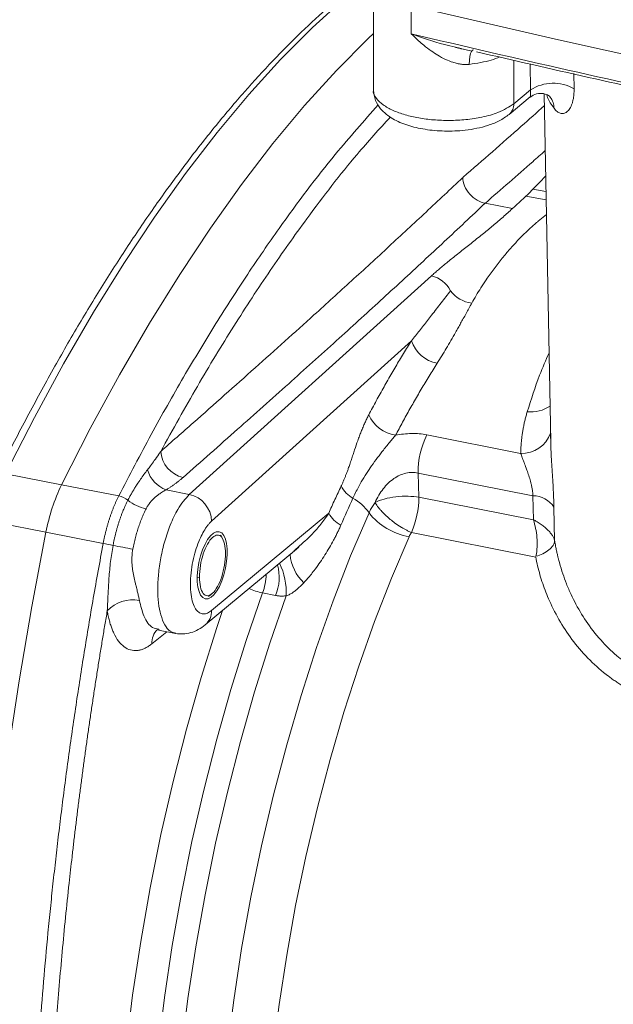
# Model space of a CAD drawing. Units: millimetres. Extents: x 0 to 420, y 0 to 297.
# Drawn here: x 303 to 321, y 98 to 127 of the extents above; entities that cross this region are included whole.
import ezdxf

# ---------------------------------------------------------------- set-up
doc = ezdxf.new("R2010")
doc.units = ezdxf.units.MM
doc.linetypes.add('SLD-Durchgehend', pattern=[0])

msp = doc.modelspace()

# ---------------------------------------------------------------- linework, layer by layer
at = {"color": 7, "linetype": 'SLD-Durchgehend', "lineweight": 15}
for p, q in [((313.33947, 128.46316), (313.33947, 125.11466)), ((315.80244, 126.39532), (316.30766, 126.27823)), ((315.80453, 126.40487), (315.98387, 126.36437)), ((316.04852, 126.33829), (315.96079, 126.35213)), ((317.4146, 124.37901), (318.04782, 124.90484)), ((318.46461, 124.99923), (318.66597, 114.54422)), ((317.51504, 121.55532), (316.69969, 121.716)), ((318.66695, 114.5039), (318.65433, 114.77808)), ((308.28965, 109.04791), (311.03027, 111.32377)), ((311.09832, 111.38203), (310.83836, 111.16185)), ((311.02021, 111.33372), (311.06627, 111.3758)), ((310.83848, 111.16217), (310.82962, 111.15707)), ((306.8898, 108.88996), (307.3983, 108.78975)), ((306.89097, 108.91954), (306.90503, 108.88724))]:
    msp.add_line(p, q, dxfattribs=at)
at = {"color": 8, "linetype": 'SLD-Durchgehend', "lineweight": 0}
for p, q in [((314.47613, 126.80161), (314.47613, 127.64369)), ((317.55901, 124.70349), (317.55901, 126.01003)), ((318.05966, 125.11923), (318.05165, 125.89939)), ((319.36196, 125.6051), (319.36692, 125.15016)), ((318.05966, 125.11923), (317.55901, 124.70349)), ((317.91402, 121.92673), (318.52591, 121.81617)), ((318.52115, 122.06349), (318.12722, 122.13466)), ((315.08229, 119.53196), (307.81096, 112.96902)), ((314.48595, 117.58436), (308.48219, 112.1655)), ((317.76249, 114.20021), (314.94485, 114.75548)), ((303.97497, 113.25872), (302.29676, 113.58945)), ((318.13102, 112.92859), (314.67976, 113.60873)), ((314.67976, 113.60873), (314.7067, 112.88289)), ((305.69281, 112.92027), (303.97501, 113.2588)), ((307.81096, 112.96902), (307.11629, 113.10591)), ((314.7067, 112.88289), (318.14602, 112.2051)), ((318.14602, 112.2051), (318.13102, 112.92859)), ((311.99689, 112.39921), (308.48219, 109.48055)), ((318.76158, 112.58591), (318.78231, 111.5749)), ((301.82841, 112.16061), (303.50665, 111.82988)), ((305.22447, 111.49145), (303.50667, 111.82998)), ((318.21451, 111.08708), (314.4831, 111.82243)), ((310.94566, 111.26563), (311.02021, 111.33372)), ((308.11608, 110.48149), (308.04801, 110.47102)), ((310.40232, 109.93214), (310.01243, 110.00898)), ((307.13847, 108.84095), (306.68533, 108.47845))]:
    msp.add_line(p, q, dxfattribs=at)
at = {"color": 7, "linetype": 'SLD-Durchgehend', "lineweight": 0}
msp.add_line((318.53433, 121.37904), (318.28823, 121.17093), dxfattribs=at)
at = {"color": 8, "linetype": 'SLD-Durchgehend', "lineweight": 0, "flags": 128}
for points in [[(302.29676, 113.58945), (303.15795, 115.27479), (304.03747, 116.89169), (304.93348, 118.43679), (305.84413, 119.9069), (306.76753, 121.29895), (307.70176, 122.61006), (308.64488, 123.83751), (309.59493, 124.97875), (310.54996, 126.03142), (311.50796, 126.99333), (312.46696, 127.86247), (313.35873, 128.58653)], [(316.2158, 125.88449), (316.22164, 126.00901), (316.23552, 126.1175), (316.2569, 126.20586), (316.28497, 126.27073), (316.31868, 126.30967), (316.34837, 126.32108)], [(310.43419, 79.91325), (310.06605, 80.76806), (309.73642, 81.7087), (309.44683, 82.7308), (309.19864, 83.82965), (308.99297, 85.00017), (308.83078, 86.23694), (308.71283, 87.53423), (308.63966, 88.88606), (308.6116, 90.28616), (308.6288, 91.72806), (308.69116, 93.20509), (308.79839, 94.71042), (308.95002, 96.23709), (309.14532, 97.77803), (309.3834, 99.32612), (309.66316, 100.8742), (309.9833, 102.41511), (310.34235, 103.94172), (310.73863, 105.44697), (311.17033, 106.92389), (311.63543, 108.36566), (312.1318, 109.76561), (312.65714, 111.11726), (313.20901, 112.41436)], [(314.40933, 111.69505), (313.87954, 110.44983), (313.37522, 109.15225), (312.89871, 107.8083), (312.4522, 106.4242), (312.03777, 105.00635), (311.65734, 103.56131), (311.31266, 102.09577), (311.00532, 100.6165), (310.73675, 99.13034), (310.50819, 97.64418), (310.3207, 96.16487), (310.17515, 94.69927), (310.0722, 93.25415), (310.01233, 91.8362), (309.99583, 90.45197), (310.02276, 89.10788), (310.09301, 87.81013), (310.20624, 86.56472), (310.36194, 85.37743), (310.55938, 84.25373), (310.79765, 83.19883), (311.07565, 82.21761), (311.39209, 81.3146), (311.74551, 80.49399)], [(310.01243, 110.00898), (309.5214, 108.57981), (309.06174, 107.11169), (308.63546, 105.61103), (308.24442, 104.08438), (307.89031, 102.53841), (307.5747, 100.97985), (307.29895, 99.41552), (307.06427, 97.85223), (306.87168, 96.29681), (306.72203, 94.75605), (306.61596, 93.23666), (306.55395, 91.74529), (306.53625, 90.28843), (306.56295, 88.87245), (306.63393, 87.50353), (306.74888, 86.18763), (306.9073, 84.9305), (307.1085, 83.73763)], [(310.72076, 109.92087), (310.23083, 108.49964), (309.77192, 107.03957), (309.346, 105.54698), (308.95492, 104.02832), (308.60037, 102.49016), (308.28387, 100.93915), (308.00681, 99.38201), (307.77038, 97.82545), (307.57559, 96.27622), (307.4233, 94.74101), (307.31416, 93.22647), (307.24865, 91.73914), (307.22704, 90.28546), (307.24943, 88.87171), (307.31573, 87.50401), (307.42564, 86.18827), (307.5787, 84.93019), (307.77423, 83.73519), (308.0114, 82.60846), (308.28918, 81.55487)], [(306.15525, 83.4014), (305.94813, 84.62937), (305.78505, 85.92349), (305.66672, 87.27811), (305.59365, 88.68732), (305.56616, 90.14497), (305.58438, 91.64469), (305.64822, 93.17995), (305.75741, 94.74405), (305.91147, 96.33015), (306.10972, 97.93135), (306.35131, 99.54064), (306.63517, 101.15101), (306.96007, 102.75543), (307.32459, 104.34689), (307.72715, 105.91846), (308.16597, 107.46328), (308.63916, 108.9746), (308.80671, 109.47729)]]:
    msp.add_lwpolyline(points, dxfattribs=at)
at = {"color": 7, "linetype": 'SLD-Durchgehend', "lineweight": 15, "flags": 128}
for points in [[(314.47613, 127.64369), (318.9014, 126.61928), (323.37077, 125.62966), (327.88272, 124.67518), (332.4357, 123.75614), (337.02815, 122.87288), (341.6585, 122.0257), (346.32516, 121.21488), (351.02653, 120.4407)], [(314.47618, 127.64368), (318.90144, 126.61928), (323.3708, 125.62966), (327.88274, 124.67518), (332.43571, 123.75616), (337.02815, 122.8729), (341.65848, 122.02572), (346.32513, 121.21491), (351.02649, 120.44074)], [(303.97501, 113.2588), (304.83621, 114.94416), (305.71573, 116.56109), (306.61175, 118.10621), (307.52241, 119.57634), (308.44582, 120.96841), (309.38006, 122.27954), (310.32319, 123.50701), (311.27326, 124.64826), (312.22829, 125.70094), (313.1863, 126.66286), (313.33947, 126.80796)], [(303.9751, 113.2587), (304.8363, 114.94404), (305.71581, 116.56094), (306.61183, 118.10604), (307.52247, 119.57615), (308.44587, 120.9682), (309.3801, 122.27931), (310.32322, 123.50676), (311.27328, 124.648), (312.2283, 125.70067), (313.18631, 126.66257), (313.33947, 126.80767)], [(303.50667, 111.82998), (303.08473, 109.60072), (302.70245, 107.36811), (302.36062, 105.13678), (302.05995, 102.91137), (301.80106, 100.69649), (301.5845, 98.49674), (301.41071, 96.31667), (301.28005, 94.16083), (301.19279, 92.03367), (301.14911, 89.93962), (301.14911, 87.88302), (301.19279, 85.86813), (301.28005, 83.89914), (301.41071, 81.98013), (301.5845, 80.11509), (301.80106, 78.30788), (302.05995, 76.56226), (302.36062, 74.88184), (302.70245, 73.27012), (303.08473, 71.73044), (303.50667, 70.266)], [(303.50675, 70.26628), (303.08482, 71.73071), (302.70255, 73.27039), (302.36073, 74.88209), (302.06006, 76.5625), (301.80118, 78.3081), (301.58462, 80.11529), (301.41084, 81.98032), (301.28018, 83.89931), (301.19292, 85.86828), (301.14925, 87.88315), (301.14925, 89.93973), (301.19292, 92.03376), (301.28018, 94.16089), (301.41084, 96.31672), (301.58462, 98.49676), (301.80118, 100.69648), (302.06006, 102.91134), (302.36073, 105.13673), (302.70255, 107.36803), (303.08482, 109.60062), (303.50675, 111.82985)], [(308.81304, 111.63615), (308.76378, 111.72527), (308.75256, 111.74557)], [(308.39297, 109.90405), (308.39926, 109.9091), (308.48943, 109.9816)]]:
    msp.add_lwpolyline(points, dxfattribs=at)
at = {"color": 8, "linetype": 'SLD-Durchgehend', "lineweight": 0}
for centre, radius, start, end in [((318.73895, 124.04986), 1.26689, 60.285625, 122.424706), ((318.17967, 124.55554), 0.58594, 0.819884, 36.166683), ((317.14034, 124.69545), 0.41875, 310.904769, 1.100047), ((315.43867, 117.88768), 0.99984, 197.660054, 259.347375), ((314.19234, 115.82553), 1.09998, 205.362679, 260.105509), ((318.06086, 116.5016), 1.05735, 264.525089, 303.551885), ((317.33506, 113.59895), 2.65531, 154.179356, 179.788915), ((317.80323, 115.10751), 0.90821, 267.429088, 340.791371), ((307.82246, 114.32228), 0.86978, 184.114242, 256.694577), ((307.43846, 113.97013), 0.92231, 196.698246, 249.555134), ((313.14974, 113.61168), 0.86987, 206.75532, 240.869732), ((305.54904, 112.26474), 0.67111, 51.618294, 77.629945), ((306.79709, 113.84962), 1.34619, 231.861475, 257.796492), ((307.61944, 112.12691), 0.86361, 2.560966, 77.187797), ((311.9999, 111.56525), 1.47747, 35.078845, 60.551406), ((311.99354, 112.90118), 2.71322, 336.572411, 359.613805), ((318.10891, 112.13642), 0.79248, 34.555001, 88.401273), ((312.77787, 112.84552), 0.89951, 209.747169, 242.685604), ((314.74466, 113.61577), 1.94978, 218.03778, 260.096928), ((296.92589, 66.22417), 46.02166, 79.2353, 79.611657), ((319.44834, 182.70311), 72.61515, 258.9428591, 259.4198873), ((312.12936, 111.27024), 1.29512, 184.760133, 227.45824), ((309.1014, 110.47536), 1.40978, 337.336551, 15.432295), ((308.71768, 110.02706), 2.00589, 356.965413, 25.866811), ((308.26165, 110.63165), 1.85822, 340.422073, 358.000453), ((310.43017, 112.06511), 2.09813, 246.742863, 258.515762), ((306.11591, 108.74537), 1.05624, 79.285058, 136.644591), ((307.92398, 109.46983), 0.55831, 310.870841, 1.100599), ((307.24935, 108.50601), 0.56469, 134.081122, 182.797373)]:
    msp.add_arc(centre, radius, start, end, dxfattribs=at)
at = {"color": 7, "linetype": 'SLD-Durchgehend', "lineweight": 0}
for centre, radius, start, end in [((325.6084, 113.07934), 10.91141, 132.13453, 132.237992), ((314.88478, 118.68184), 0.87276, 27.61099, 76.920202), ((316.425, 119.65741), 0.95613, 216.674818, 262.143972)]:
    msp.add_arc(centre, radius, start, end, dxfattribs=at)
at = {"color": 7, "linetype": 'SLD-Durchgehend', "lineweight": 15}
for centre, radius, start, end in [((309.23902, 110.74219), 5.83465, 154.448531, 169.255117), ((309.239, 110.74211), 5.83454, 154.448275, 169.255373)]:
    msp.add_arc(centre, radius, start, end, dxfattribs=at)
msp.add_ellipse((308.49913, 110.8377), major_axis=(0.20785, 1.00808), ratio=0.39733403, dxfattribs=at)
at = {"color": 8, "linetype": 'SLD-Durchgehend', "lineweight": 0}
for points, knots in [([(347.55389, 125.63778), (347.27393, 125.69691), (346.71406, 125.81515), (345.87561, 125.99137), (345.03823, 126.16674), (344.20202, 126.34117), (343.36696, 126.51469), (342.53308, 126.68729), (341.70037, 126.85896), (340.86884, 127.02972), (340.03851, 127.19954), (339.20938, 127.36845), (338.38146, 127.53642), (337.55475, 127.70347), (336.72926, 127.86959), (335.90501, 128.03478), (335.082, 128.19903), (334.26023, 128.36235), (333.43972, 128.52474), (332.62047, 128.68619), (331.8025, 128.8467), (330.9858, 129.00627), (330.17039, 129.16489), (329.35627, 129.32258), (328.54346, 129.47932), (327.73196, 129.63511), (326.92178, 129.78996), (326.11293, 129.94385), (325.30541, 130.09679), (324.49923, 130.24878), (323.69441, 130.39981), (322.89094, 130.54988), (322.08885, 130.699), (321.28812, 130.84715), (320.4888, 130.99433), (319.69077, 131.14061), (319.15998, 131.2373), (318.89457, 131.28565)], [0, 0, 0, 0, 0.02859225, 0.05718081, 0.08576591, 0.11434777, 0.14292661, 0.17150267, 0.20007616, 0.22864731, 0.25721634, 0.28578348, 0.31434896, 0.34291299, 0.3714758, 0.40003761, 0.42859865, 0.45715914, 0.48571931, 0.51427937, 0.54283955, 0.57140008, 0.59996117, 0.62852305, 0.65708594, 0.68565006, 0.71421563, 0.74278289, 0.77135203, 0.7999233, 0.82849691, 0.85707307, 0.88565202, 0.91423396, 0.94281913, 0.97140774, 1, 1, 1, 1]), ([(346.97397, 123.75692), (346.6856, 123.81775), (346.10888, 123.93941), (345.24521, 124.12072), (344.38264, 124.30113), (343.52126, 124.48058), (342.66108, 124.65907), (341.8021, 124.83661), (340.94432, 125.01319), (340.08777, 125.18881), (339.23246, 125.36347), (338.37838, 125.53716), (337.52556, 125.70989), (336.674, 125.88165), (335.82371, 126.05245), (334.9747, 126.22227), (334.12699, 126.39112), (333.28058, 126.559), (332.71704, 126.6703), (331.90378, 126.83057), (330.84194, 127.03897), (329.25432, 127.348), (327.67172, 127.65348), (326.09419, 127.9554), (324.52183, 128.25374), (322.95464, 128.54851), (321.39284, 128.83959), (319.83597, 129.12732), (318.80276, 129.31604), (318.28612, 129.41041)], [0, 0, 0, 0, 0.02942283, 0.05884327, 0.08826154, 0.11767783, 0.14709235, 0.17650528, 0.20591683, 0.2353272, 0.2647366, 0.29414521, 0.32355325, 0.3529609, 0.38236838, 0.41177588, 0.4411836, 0.47059173, 0.50000049, 0.50001514, 0.55556275, 0.61110879, 0.66665459, 0.72220151, 0.77775089, 0.83330408, 0.88886243, 0.94442729, 1, 1, 1, 1]), ([(314.47613, 126.80161), (314.803, 126.68327), (315.23251, 126.52779), (315.6942, 126.42858), (315.80453, 126.40487)], [0, 0, 0, 0, 0.76104559, 1, 1, 1, 1]), ([(316.2158, 125.88449), (316.1974, 125.88273), (316.16008, 125.87918), (316.10297, 125.87828), (316.04417, 125.88054), (315.98364, 125.88637), (315.92142, 125.89571), (315.85753, 125.90865), (315.79202, 125.92523), (315.67347, 125.96106), (315.49619, 126.03295), (315.27828, 126.15106), (315.06068, 126.29488), (314.86864, 126.44212), (314.66936, 126.61321), (314.54748, 126.73204), (314.47613, 126.80161)], [0, 0, 0, 0, 0.02810266, 0.05699382, 0.08675097, 0.11744504, 0.14914069, 0.18189662, 0.21576604, 0.25079709, 0.36767064, 0.50010847, 0.61624999, 0.75029139, 0.85382704, 1, 1, 1, 1]), ([(317.13451, 126.10538), (317.052, 126.07258), (316.79417, 125.97009), (316.4499, 125.91914), (316.2158, 125.88449)], [0, 0, 0, 0, 0.319988612, 1, 1, 1, 1]), ([(313.34463, 125.12546), (313.34291, 125.12134), (313.3065, 125.03416), (313.41328, 124.87271), (313.6136, 124.66575), (313.91455, 124.49781), (314.2799, 124.36488), (314.69481, 124.2691), (315.14697, 124.21059), (315.62887, 124.19205), (316.1275, 124.21831), (316.63012, 124.29666), (317.16624, 124.44601), (317.41547, 124.60939), (317.55901, 124.70349)], [0, 0, 0, 0, 0.0051169, 0.10829089, 0.19432657, 0.27777128, 0.35862435, 0.4368854, 0.51426183, 0.59482057, 0.67856028, 0.76547993, 0.86493561, 1, 1, 1, 1]), ([(318.0468, 124.90628), (318.04704, 124.90572), (318.04896, 124.90129), (318.05551, 124.92849), (318.06046, 124.98962), (318.06135, 125.05898), (318.06021, 125.09948), (318.05966, 125.11923)], [0, 0, 0, 0, 0.05326472, 0.425518, 0.73305192, 0.86985337, 1, 1, 1, 1]), ([(319.36692, 125.15016), (319.36697, 125.13325), (319.36707, 125.09948), (319.36554, 125.05025), (319.36278, 125.00222), (319.35866, 124.9555), (319.35056, 124.88755), (319.33534, 124.80203), (319.30035, 124.6753), (319.24035, 124.54542), (319.15034, 124.44685), (319.05065, 124.40177), (318.96685, 124.40861), (318.9018, 124.43671), (318.85503, 124.46814), (318.80907, 124.50975), (318.78018, 124.54571), (318.76554, 124.56393)], [0, 0, 0, 0, 0.02508014, 0.05008117, 0.07505887, 0.10006915, 0.12516764, 0.18773283, 0.2506003, 0.37445936, 0.50090043, 0.62325042, 0.75034068, 0.81088289, 0.87246009, 0.93539748, 1, 1, 1, 1]), ([(318.76554, 124.56393), (318.68683, 124.67173), (318.58973, 124.80473), (318.55482, 124.94181), (318.54821, 124.96778)], [0, 0, 0, 0, 0.8105623, 1, 1, 1, 1]), ([(305.69281, 112.92027), (306.01674, 113.54171), (306.65727, 114.77053), (307.63194, 116.49201), (308.59836, 118.09811), (309.55507, 119.58548), (310.74885, 121.31682), (312.0577, 123.06483), (313.05656, 124.18354), (313.48744, 124.66613)], [0, 0, 0, 0, 0.13147306, 0.25996962, 0.38548964, 0.50803327, 0.62760069, 0.83935604, 1, 1, 1, 1]), ([(316.03718, 122.49745), (316.62184, 123.00599), (317.44119, 123.71866), (318.2421, 124.43543), (318.47151, 124.64074)], [0, 0, 0, 0, 0.7135604, 1, 1, 1, 1]), ([(306.95492, 114.25988), (307.3195, 114.91838), (308.04142, 116.22231), (309.14144, 118.02942), (310.23751, 119.70867), (311.47125, 121.44703), (312.67606, 123.01144), (313.51823, 123.94081), (313.85226, 124.30943)], [0, 0, 0, 0, 0.16510326, 0.3269259, 0.48600586, 0.64292221, 0.85837204, 1, 1, 1, 1]), ([(316.70242, 121.71838), (317.17881, 122.13228), (317.78168, 122.65608), (318.37335, 123.18206), (318.49748, 123.29241)], [0, 0, 0, 0, 0.79019984, 1, 1, 1, 1]), ([(306.95492, 114.25988), (307.27975, 114.5458), (307.92059, 115.10988), (308.86503, 115.94611), (309.78285, 116.7629), (310.67754, 117.56428), (311.64469, 118.43638), (312.6883, 119.38483), (313.81003, 120.41499), (314.73631, 121.27544), (315.47226, 121.96478), (315.838, 122.31004), (316.02081, 122.48261)], [0, 0, 0, 0, 0.10493211, 0.2070126, 0.30659636, 0.40411755, 0.50009415, 0.62507961, 0.75005522, 0.87502664, 0.93753341, 1, 1, 1, 1]), ([(316.69696, 121.71343), (316.49425, 121.52214), (316.08665, 121.13749), (315.46768, 120.55825), (314.83903, 119.97342), (314.20038, 119.38306), (313.55182, 118.78715), (312.89333, 118.18569), (311.9762, 117.35284), (310.76694, 116.26436), (309.23233, 114.89597), (308.16928, 113.95832), (307.62229, 113.47584)], [0, 0, 0, 0, 0.06918139, 0.1391113, 0.20979019, 0.28121847, 0.35339655, 0.42632486, 0.50000376, 0.65667532, 0.82333994, 1, 1, 1, 1]), ([(314.48595, 117.58436), (314.52559, 117.6337), (314.60591, 117.7337), (314.72524, 117.8844), (314.84585, 118.03792), (314.96763, 118.19407), (315.14562, 118.42348), (315.37719, 118.72401), (315.56406, 118.965), (315.65815, 119.08634)], [0, 0, 0, 0, 0.09495012, 0.19242107, 0.29241585, 0.39493727, 0.4999879, 0.74824247, 1, 1, 1, 1]), ([(316.29431, 118.71025), (316.26538, 118.65795), (316.20868, 118.55545), (316.12402, 118.4022), (316.04183, 118.25363), (315.96199, 118.10984), (315.8845, 117.97112), (315.78786, 117.79965), (315.67106, 117.59549), (315.53219, 117.3586), (315.39465, 117.12969), (315.30002, 116.97873), (315.25385, 116.90507)], [0, 0, 0, 0, 0.0926115, 0.18150471, 0.26668257, 0.34814846, 0.42590622, 0.49996028, 0.63371812, 0.76161494, 0.88369279, 1, 1, 1, 1]), ([(313.19838, 115.35435), (313.2364, 115.42597), (313.31241, 115.56916), (313.42722, 115.7811), (313.54255, 115.99087), (313.65846, 116.19827), (313.77495, 116.40334), (313.89201, 116.60608), (314.00964, 116.80649), (314.12785, 117.00458), (314.24663, 117.20029), (314.36596, 117.39384), (314.44594, 117.52084), (314.48595, 117.58436)], [0, 0, 0, 0, 0.09100143, 0.18194724, 0.27284981, 0.3637215, 0.45457471, 0.54542184, 0.63627528, 0.72714743, 0.81805069, 0.90899742, 1, 1, 1, 1]), ([(317.95998, 115.44908), (318.07814, 115.822), (318.27468, 116.44228), (318.51757, 116.99815), (318.61444, 117.21983)], [0, 0, 0, 0, 0.60120004, 1, 1, 1, 1]), ([(315.25385, 116.90507), (315.21323, 116.84065), (315.13236, 116.71238), (315.01225, 116.51756), (314.89371, 116.32218), (314.7768, 116.1261), (314.6615, 115.92947), (314.54781, 115.73236), (314.43574, 115.53488), (314.32528, 115.33711), (314.21645, 115.13909), (314.10918, 114.9411), (314.0385, 114.80809), (314.00333, 114.74191)], [0, 0, 0, 0, 0.09513458, 0.18942406, 0.28286845, 0.37546773, 0.46722192, 0.55813101, 0.648195, 0.7374139, 0.82578769, 0.9133164, 1, 1, 1, 1]), ([(312.373, 113.22007), (312.38503, 113.24599), (312.40932, 113.29832), (312.44503, 113.38017), (312.48064, 113.46538), (312.51606, 113.55414), (312.55131, 113.64639), (312.58975, 113.75133), (312.63343, 113.8761), (312.68087, 114.01613), (312.72892, 114.16092), (312.79123, 114.3489), (312.85516, 114.53721), (312.92119, 114.71997), (312.97321, 114.85683), (313.02697, 114.98967), (313.08344, 115.11955), (313.14022, 115.24152), (313.17917, 115.31707), (313.19838, 115.35435)], [0, 0, 0, 0, 0.03942172, 0.07961763, 0.12063927, 0.16253515, 0.20535082, 0.24912893, 0.30646931, 0.37398767, 0.43657545, 0.49916957, 0.62410562, 0.68873158, 0.74867439, 0.81431688, 0.87795764, 0.93978395, 1, 1, 1, 1]), ([(317.76249, 114.20021), (317.76384, 114.24324), (317.76653, 114.32914), (317.7748, 114.45728), (317.78616, 114.58454), (317.80093, 114.71089), (317.81901, 114.83632), (317.84043, 114.96082), (317.86517, 115.08437), (317.8933, 115.20695), (317.92452, 115.32862), (317.94816, 115.40894), (317.95998, 115.44908)], [0, 0, 0, 0, 0.10127141, 0.20216283, 0.30271023, 0.40294996, 0.50291869, 0.6026534, 0.70219134, 0.80156997, 0.90082693, 1, 1, 1, 1]), ([(314.94485, 114.75548), (314.79623, 114.78477), (314.64289, 114.79809), (314.32643, 114.79352), (314.16304, 114.77517), (314.00333, 114.74191)], [0, 0, 0, 0, 0.5, 0.5, 1, 1, 1, 1]), ([(314.00333, 114.74191), (313.98736, 114.72347), (313.95529, 114.68645), (313.90669, 114.62882), (313.83789, 114.54597), (313.74886, 114.43576), (313.61763, 114.2707), (313.46136, 114.06806), (313.28969, 113.83376), (313.12547, 113.58847), (312.99464, 113.37332), (312.88883, 113.18173), (312.80447, 113.01853), (312.75278, 112.90832), (312.72629, 112.85183)], [0, 0, 0, 0, 0.03327822, 0.06682747, 0.10064729, 0.17537746, 0.25065372, 0.37076693, 0.50078399, 0.62068026, 0.75065406, 0.83026779, 0.91300702, 1, 1, 1, 1]), ([(318.66985, 114.54427), (318.6698, 114.4919), (318.66957, 114.26372), (318.70263, 113.79073), (318.74216, 113.1698), (318.7551, 112.78072), (318.76158, 112.58591)], [0, 0, 0, 0, 0.09017573, 0.3929276, 0.69604944, 1, 1, 1, 1]), ([(306.55505, 113.70512), (306.58623, 113.74599), (306.65647, 113.83807), (306.76998, 113.99358), (306.87166, 114.13762), (306.93486, 114.23042), (306.95492, 114.25988)], [0, 0, 0, 0, 0.22189859, 0.49999842, 0.84130143, 1, 1, 1, 1]), ([(318.13102, 112.92859), (318.13024, 112.94365), (318.12867, 112.974), (318.12417, 113.02123), (318.11814, 113.06996), (318.11044, 113.12022), (318.10112, 113.17189), (318.09019, 113.2249), (318.06931, 113.31536), (318.03196, 113.44952), (317.97957, 113.61069), (317.92094, 113.77337), (317.87797, 113.8891), (317.83955, 113.99053), (317.81259, 114.06272), (317.78454, 114.13857), (317.76932, 114.18113), (317.76249, 114.20021)], [0, 0, 0, 0, 0.03385924, 0.06821393, 0.1031725, 0.13883785, 0.17530692, 0.21267038, 0.25101257, 0.36729529, 0.50088792, 0.61150458, 0.75051265, 0.78797865, 0.87499992, 0.94394884, 1, 1, 1, 1]), ([(305.96573, 112.79082), (305.9827, 112.82359), (306.0168, 112.88942), (306.07056, 112.98638), (306.12646, 113.08252), (306.18458, 113.17763), (306.25761, 113.29174), (306.34609, 113.42248), (306.45012, 113.56751), (306.52014, 113.65933), (306.55505, 113.70512)], [0, 0, 0, 0, 0.098252711, 0.197331088, 0.297265618, 0.39808542, 0.499817882, 0.667529446, 0.834231737, 1, 1, 1, 1]), ([(313.39034, 112.72476), (313.42406, 112.79947), (313.46163, 112.87192), (313.54324, 113.00895), (313.5872, 113.07353), (313.68186, 113.1948), (313.73286, 113.25168), (313.8394, 113.35431), (313.89486, 113.40007), (314.01063, 113.48053), (314.0711, 113.5152), (314.19269, 113.57064), (314.2543, 113.59179), (314.37881, 113.62058), (314.44109, 113.62805), (314.56229, 113.62888), (314.62167, 113.62236), (314.67976, 113.60873)], [0, 0, 0, 0, 0.125, 0.125, 0.25, 0.25, 0.375, 0.375, 0.5, 0.5, 0.625, 0.625, 0.75, 0.75, 0.875, 0.875, 1, 1, 1, 1]), ([(307.62229, 113.47584), (307.60014, 113.45665), (307.55621, 113.41856), (307.48728, 113.36266), (307.41678, 113.30825), (307.3445, 113.25538), (307.27042, 113.20406), (307.19479, 113.15421), (307.14233, 113.12194), (307.11629, 113.10591)], [0, 0, 0, 0, 0.14954371, 0.29673015, 0.44163278, 0.5843286, 0.72489822, 0.86342599, 1, 1, 1, 1]), ([(307.11629, 113.10591), (307.09908, 113.09662), (307.04231, 113.06597), (306.95368, 113.01064), (306.85822, 112.94161), (306.77426, 112.87193), (306.6972, 112.79702), (306.62483, 112.7122), (306.56255, 112.62533), (306.52889, 112.56378), (306.51253, 112.53386)], [0, 0, 0, 0, 0.076002076, 0.250725456, 0.389635233, 0.501585271, 0.636720737, 0.764608553, 0.885573649, 1, 1, 1, 1]), ([(311.99689, 112.39921), (312.02787, 112.46848), (312.08983, 112.60701), (312.1836, 112.81289), (312.2779, 113.01747), (312.3413, 113.15254), (312.373, 113.22007)], [0, 0, 0, 0, 0.2500344, 0.50002723, 0.75000644, 1, 1, 1, 1]), ([(305.22447, 111.49145), (305.23076, 111.52402), (305.24332, 111.58915), (305.26411, 111.68631), (305.28628, 111.78288), (305.30994, 111.8787), (305.33501, 111.97363), (305.36147, 112.06754), (305.38927, 112.16028), (305.41838, 112.25172), (305.44875, 112.34172), (305.48033, 112.43015), (305.51308, 112.51689), (305.54696, 112.60179), (305.5819, 112.68475), (305.61788, 112.76559), (305.65477, 112.84441), (305.68013, 112.89498), (305.69281, 112.92027)], [0, 0, 0, 0, 0.06250193, 0.12500308, 0.18750359, 0.25000354, 0.31250305, 0.37500224, 0.4375012, 0.50000005, 0.56249891, 0.62499786, 0.68749704, 0.74999654, 0.81249648, 0.87499696, 0.9374981, 1, 1, 1, 1]), ([(305.52163, 111.43596), (305.52764, 111.46707), (305.53962, 111.52916), (305.55942, 111.62162), (305.58048, 111.71328), (305.60293, 111.80416), (305.62675, 111.89427), (305.65193, 111.98355), (305.67841, 112.0718), (305.70611, 112.15874), (305.73494, 112.24409), (305.76481, 112.32771), (305.79571, 112.40952), (305.82764, 112.48952), (305.8606, 112.56771), (305.8946, 112.64404), (305.92958, 112.71872), (305.95366, 112.76675), (305.96573, 112.79082)], [0, 0, 0, 0, 0.0629721, 0.12568456, 0.18823222, 0.25070843, 0.31328067, 0.37599629, 0.43877021, 0.50151822, 0.5640695, 0.62637076, 0.6885118, 0.75058331, 0.81267656, 0.874883, 0.9372939, 1, 1, 1, 1]), ([(307.81096, 112.96902), (307.69278, 112.83453), (307.48759, 112.60101), (307.2406, 112.07572), (307.06916, 111.57359), (306.95023, 111.06759), (306.88044, 110.57648), (306.85767, 110.11692), (306.88047, 109.69759), (306.95009, 109.32817), (307.06971, 109.03535), (307.22303, 108.83858), (307.3505, 108.81467), (307.40877, 108.80374)], [0, 0, 0, 0, 0.1377858, 0.23925641, 0.32968049, 0.41687249, 0.50083131, 0.58155566, 0.66228145, 0.74624063, 0.83343224, 0.92385468, 1, 1, 1, 1]), ([(313.209, 112.41436), (313.21936, 112.43684), (313.23982, 112.48125), (313.27417, 112.5459), (313.3106, 112.60798), (313.34897, 112.6676), (313.37665, 112.70585), (313.39034, 112.72476)], [0, 0, 0, 0, 0.20970087, 0.41425269, 0.61392217, 0.80901214, 1, 1, 1, 1]), ([(313.39034, 112.72477), (313.46604, 112.76355), (313.55964, 112.79951), (313.77298, 112.85831), (313.8925, 112.88101), (314.13757, 112.90899), (314.26273, 112.91426), (314.49856, 112.90896), (314.60907, 112.8985), (314.7067, 112.88289)], [0, 0, 0, 0, 0.25, 0.25, 0.5, 0.5, 0.75, 0.75, 1, 1, 1, 1]), ([(314.4831, 111.82243), (314.46636, 111.82965), (314.43401, 111.84361), (314.38647, 111.86604), (314.34205, 111.88814), (314.30085, 111.90969), (314.263, 111.93031), (314.2286, 111.94977), (314.1977, 111.96782), (314.11661, 112.01666), (313.9961, 112.09732), (313.83083, 112.22467), (313.68994, 112.35179), (313.58249, 112.46371), (313.51355, 112.54578), (313.4645, 112.60961), (313.4238, 112.66877), (313.4009, 112.70709), (313.39034, 112.72477)], [0, 0, 0, 0, 0.03962871, 0.07659014, 0.11088129, 0.14250064, 0.17144792, 0.1977238, 0.22132975, 0.24226779, 0.38393655, 0.50002893, 0.64416955, 0.75778581, 0.82443276, 0.88169754, 0.94544429, 1, 1, 1, 1]), ([(306.51253, 112.53386), (306.50104, 112.51093), (306.47808, 112.46508), (306.44475, 112.39349), (306.41233, 112.32), (306.38092, 112.2445), (306.35057, 112.16719), (306.32133, 112.08818), (306.29324, 112.00759), (306.26635, 111.92556), (306.24071, 111.84223), (306.21635, 111.75772), (306.19333, 111.67218), (306.17165, 111.58575), (306.15141, 111.49857), (306.1325, 111.4108), (306.12114, 111.35192), (306.11546, 111.32248)], [0, 0, 0, 0, 0.06666942, 0.13333767, 0.20000491, 0.26667135, 0.33333715, 0.4000025, 0.46666757, 0.53333255, 0.59999762, 0.66666296, 0.73332875, 0.79999516, 0.86666239, 0.93333061, 1, 1, 1, 1]), ([(311.06627, 111.3758), (311.2165, 111.50311), (311.37318, 111.63589), (311.59237, 111.87258), (311.77078, 112.07535), (311.91998, 112.28904), (311.99689, 112.39921)], [0, 0, 0, 0, 0.40709672, 0.42456499, 0.70335253, 1, 1, 1, 1]), ([(308.48219, 112.1655), (308.47194, 112.15596), (308.45148, 112.13692), (308.42095, 112.10473), (308.39064, 112.06999), (308.36057, 112.03243), (308.33073, 111.99213), (308.27395, 111.90955), (308.19252, 111.77025), (308.0893, 111.54411), (307.99307, 111.2715), (307.91151, 110.95112), (307.85681, 110.60619), (307.83749, 110.26439), (307.85681, 109.95607), (307.91151, 109.70594), (307.99307, 109.52692), (308.08928, 109.42108), (308.1925, 109.37384), (308.28338, 109.37575), (308.36032, 109.40131), (308.4209, 109.43307), (308.46172, 109.4647), (308.48219, 109.48055)], [0, 0, 0, 0, 0.015271, 0.03047235, 0.04563783, 0.06080145, 0.07599726, 0.09125907, 0.14869582, 0.20618111, 0.27288596, 0.34505943, 0.42140156, 0.50001244, 0.57862333, 0.65496545, 0.72713893, 0.79384378, 0.85127911, 0.90876557, 0.9391898, 0.96951038, 1, 1, 1, 1]), ([(318.78231, 111.57489), (318.77901, 111.58686), (318.77228, 111.61129), (318.75747, 111.64931), (318.7386, 111.68909), (318.71504, 111.73052), (318.68659, 111.77338), (318.65303, 111.81747), (318.6142, 111.86254), (318.56124, 111.91747), (318.4853, 111.98636), (318.38032, 112.06668), (318.27235, 112.13581), (318.19214, 112.18092), (318.15543, 112.20017), (318.14602, 112.2051)], [0, 0, 0, 0, 0.05478202, 0.11181867, 0.17109194, 0.23256537, 0.29618305, 0.36186879, 0.42952575, 0.4990365, 0.61183848, 0.7490583, 0.88847985, 0.97141525, 1, 1, 1, 1]), ([(318.14602, 112.2051), (318.17241, 112.12237), (318.19478, 112.03521), (318.22981, 111.85755), (318.24265, 111.76671), (318.25779, 111.58051), (318.25996, 111.48441), (318.25092, 111.29625), (318.24, 111.20315), (318.21995, 111.11151)], [0, 0, 0, 0, 0.25, 0.25, 0.5, 0.5, 0.75, 0.75, 1, 1, 1, 1]), ([(312.36511, 112.0463), (312.34855, 112.00902), (312.31504, 111.93356), (312.26093, 111.8205), (312.2033, 111.70576), (312.12353, 111.55468), (312.01885, 111.36869), (311.88493, 111.14899), (311.7433, 110.93348), (311.60669, 110.74173), (311.48062, 110.57788), (311.36853, 110.44145), (311.29098, 110.35674), (311.25369, 110.31601)], [0, 0, 0, 0, 0.06028103, 0.12201541, 0.18524002, 0.24998977, 0.37419705, 0.49956088, 0.62721153, 0.74976938, 0.83945322, 0.92282022, 1, 1, 1, 1]), ([(314.4831, 111.82243), (314.47608, 111.81261), (314.46187, 111.79273), (314.44283, 111.76151), (314.42499, 111.72891), (314.4146, 111.70644), (314.40933, 111.69505)], [0, 0, 0, 0, 0.24038892, 0.486668, 0.7396283, 1, 1, 1, 1]), ([(318.78365, 111.56651), (318.79246, 111.5148), (318.80902, 111.41764), (318.83659, 111.28159), (318.8627, 111.16444), (318.88649, 111.06612), (318.90699, 110.98654), (318.95032, 110.82616), (319.02171, 110.59346), (319.13897, 110.2737), (319.26975, 109.96936), (319.47156, 109.56408), (319.77059, 109.07281), (320.20043, 108.53431), (320.62072, 108.13383), (320.98135, 107.85932), (321.2423, 107.69087), (321.48004, 107.55969), (321.69159, 107.45687), (321.83723, 107.39847), (321.90963, 107.36944)], [0, 0, 0, 0, 0.03008506, 0.05653663, 0.07935647, 0.09854606, 0.11410668, 0.12603936, 0.19281876, 0.25171862, 0.31747146, 0.37796593, 0.50342648, 0.63409073, 0.75323665, 0.81593209, 0.87647215, 0.91815851, 0.95931721, 1, 1, 1, 1]), ([(303.54968, 78.52999), (303.53707, 78.63899), (303.51186, 78.85684), (303.47574, 79.18593), (303.44091, 79.51637), (303.40746, 79.84833), (303.37538, 80.18173), (303.34465, 80.51654), (303.31528, 80.85275), (303.28727, 81.1903), (303.2606, 81.52918), (303.23528, 81.86936), (303.2113, 82.2108), (303.18866, 82.55348), (303.16736, 82.89736), (303.14738, 83.24242), (303.12872, 83.58862), (303.11139, 83.93594), (303.09537, 84.28435), (303.08066, 84.63381), (303.06726, 84.9843), (303.05516, 85.33579), (303.04435, 85.68824), (303.03484, 86.04164), (303.02661, 86.39595), (303.01966, 86.75114), (303.01399, 87.10719), (303.00959, 87.46406), (303.00645, 87.82173), (303.00458, 88.18016), (303.00262, 89.30506), (303.02706, 91.23256), (303.13109, 94.01448), (303.30692, 96.87579), (303.49285, 99.06209), (303.63937, 100.53384), (303.71701, 101.27127), (303.79975, 102.01634), (303.88769, 102.76891), (303.98092, 103.52884), (304.07954, 104.29597), (304.18363, 105.07014), (304.29328, 105.85117), (304.4086, 106.63887), (304.52966, 107.43305), (304.65655, 108.2335), (304.78933, 109.04002), (304.92819, 109.85237), (305.07277, 110.67039), (305.17378, 111.21708), (305.22447, 111.49145)], [0, 0, 0, 0, 0.01160782, 0.02319965, 0.0347755, 0.04633536, 0.05787923, 0.06940712, 0.08091903, 0.09241495, 0.10389489, 0.11535885, 0.12680683, 0.13823882, 0.14965484, 0.16105487, 0.17243892, 0.183807, 0.1951591, 0.20649522, 0.21781537, 0.22911953, 0.24040773, 0.25167994, 0.26293619, 0.27417646, 0.28540076, 0.29660908, 0.30780143, 0.31897782, 0.33013823, 0.41266178, 0.49606679, 0.58035351, 0.66552217, 0.68658811, 0.70783012, 0.7292482, 0.75084236, 0.77261259, 0.79455892, 0.81668132, 0.83897982, 0.86145441, 0.88410509, 0.90693187, 0.92993474, 0.95311372, 0.97646881, 1, 1, 1, 1]), ([(305.34791, 109.47051), (305.34986, 109.507), (305.35389, 109.58233), (305.35935, 109.69998), (305.365, 109.82544), (305.37259, 109.99204), (305.38292, 110.20086), (305.39855, 110.4501), (305.41903, 110.70188), (305.44586, 110.95114), (305.47893, 111.19568), (305.50748, 111.3563), (305.52163, 111.43596)], [0, 0, 0, 0, 0.05694875, 0.11757709, 0.18189728, 0.24992266, 0.37258636, 0.49994387, 0.62815945, 0.75416929, 0.87807621, 1, 1, 1, 1]), ([(306.11546, 111.32248), (306.11174, 111.30123), (306.10423, 111.25826), (306.09632, 111.19253), (306.09076, 111.12511), (306.08788, 111.05598), (306.08765, 110.98524), (306.09045, 110.90524), (306.09751, 110.81357), (306.11353, 110.67945), (306.1429, 110.51244), (306.17958, 110.34886), (306.21022, 110.22261), (306.23696, 110.11556), (306.26464, 110.0033), (306.29218, 109.8866), (306.3058, 109.81656), (306.31229, 109.7832)], [0, 0, 0, 0, 0.03953046, 0.07993334, 0.12125084, 0.16352242, 0.20678491, 0.2510727, 0.3105978, 0.37600127, 0.50052442, 0.62564147, 0.69235942, 0.75062093, 0.84148348, 0.924518, 1, 1, 1, 1]), ([(321.72868, 106.77995), (321.68544, 106.79609), (321.5989, 106.82838), (321.47131, 106.88109), (321.34528, 106.93694), (321.22097, 106.99623), (321.09835, 107.05888), (320.97742, 107.12489), (320.85821, 107.19425), (320.74071, 107.26694), (320.62493, 107.34297), (320.51088, 107.4223), (320.23794, 107.62311), (319.82897, 107.97991), (319.34798, 108.52954), (318.94103, 109.13018), (318.68079, 109.63576), (318.51791, 110.02596), (318.42267, 110.28697), (318.34016, 110.55104), (318.26926, 110.81789), (318.23279, 110.99721), (318.21451, 111.08708)], [0, 0, 0, 0, 0.02231155, 0.04465457, 0.0670438, 0.08949387, 0.11201929, 0.13463444, 0.15735353, 0.18019055, 0.20315931, 0.22627335, 0.24954599, 0.37287338, 0.49992067, 0.6238483, 0.75036404, 0.80010951, 0.84987814, 0.89973784, 0.94975615, 1, 1, 1, 1]), ([(311.25369, 110.31601), (311.23468, 110.29611), (311.19774, 110.25741), (311.14156, 110.20243), (311.08684, 110.15189), (311.0282, 110.10134), (310.966, 110.05222), (310.90032, 110.00632), (310.8378, 109.96917), (310.77856, 109.93988), (310.73938, 109.92699), (310.72076, 109.92087)], [0, 0, 0, 0, 0.12655206, 0.24597202, 0.35838968, 0.46396361, 0.59415126, 0.71185948, 0.81791021, 0.91343761, 1, 1, 1, 1]), ([(306.31229, 109.7832), (306.35298, 109.61934), (306.44214, 109.26031), (306.65523, 108.95627), (306.83229, 108.92798), (306.89568, 108.91785)], [0, 0, 0, 0, 0.35024614, 0.76737131, 1, 1, 1, 1]), ([(310.72076, 109.92087), (310.70246, 109.91906), (310.66603, 109.91545), (310.61181, 109.91341), (310.5583, 109.91388), (310.50553, 109.91716), (310.4534, 109.92295), (310.41936, 109.92908), (310.40232, 109.93214)], [0, 0, 0, 0, 0.169082453, 0.336573331, 0.502935648, 0.66864188, 0.834170119, 1, 1, 1, 1]), ([(305.34791, 109.47051), (305.32391, 109.32992), (305.27601, 109.04923), (305.20599, 108.62877), (305.13745, 108.20968), (305.0705, 107.79193), (305.0051, 107.37554), (304.94123, 106.9605), (304.87889, 106.54681), (304.81806, 106.13447), (304.75873, 105.72348), (304.70089, 105.31384), (304.64452, 104.90554), (304.58961, 104.49857), (304.53616, 104.09293), (304.48413, 103.68862), (304.43354, 103.28562), (304.38436, 102.88394), (304.33659, 102.48356), (304.29021, 102.08448), (304.24521, 101.68668), (304.14023, 100.73242), (303.98978, 99.23282), (303.8194, 97.20514), (303.6845, 95.21139), (303.58407, 93.24372), (303.51789, 91.3004), (303.48619, 89.38382), (303.48936, 87.50292), (303.5194, 86.02887), (303.5563, 84.94031), (303.58643, 84.2205), (303.62208, 83.50652), (303.6633, 82.79828), (303.71011, 82.09571), (303.76258, 81.39875), (303.82071, 80.70733), (303.88471, 80.02161), (303.95416, 79.34083), (304.0053, 78.8932), (304.03092, 78.66892)], [0, 0, 0, 0, 0.01283082, 0.02561764, 0.03836138, 0.05106295, 0.06372328, 0.07634328, 0.08892391, 0.10146609, 0.11397079, 0.12643896, 0.13887157, 0.15126958, 0.16363399, 0.17596577, 0.18826593, 0.20053545, 0.21277536, 0.22498665, 0.23717036, 0.24932751, 0.31276062, 0.37556255, 0.43789281, 0.49991474, 0.56235355, 0.62480747, 0.68706646, 0.74922629, 0.77409289, 0.79897718, 0.82389023, 0.84884302, 0.87384648, 0.89891144, 0.92404867, 0.94926881, 0.97458243, 1, 1, 1, 1]), ([(306.68533, 108.47845), (306.66906, 108.46585), (306.63656, 108.44066), (306.58782, 108.40743), (306.53918, 108.37765), (306.49063, 108.35167), (306.44219, 108.32942), (306.39384, 108.31096), (306.3456, 108.2963), (306.29746, 108.28548), (306.19539, 108.27068), (306.04214, 108.28272), (305.85246, 108.37836), (305.68237, 108.54886), (305.56755, 108.74315), (305.49345, 108.91571), (305.44918, 109.03973), (305.41004, 109.1735), (305.37559, 109.31648), (305.35716, 109.41899), (305.34791, 109.47051)], [0, 0, 0, 0, 0.02769113, 0.05531794, 0.08291839, 0.11053082, 0.13819385, 0.16594623, 0.19382673, 0.22187396, 0.25012632, 0.37401237, 0.49999672, 0.62391174, 0.74987794, 0.79968316, 0.84938722, 0.8991997, 0.94933314, 1, 1, 1, 1])]:
    msp.add_open_spline(points, degree=3, knots=knots, dxfattribs=at)
at = {"color": 7, "linetype": 'SLD-Durchgehend', "lineweight": 15}
for points, knots in [([(313.33951, 128.69039), (313.18812, 128.57927), (312.75117, 128.25855), (312.02838, 127.64668), (311.17259, 126.86202), (310.31908, 126.00183), (309.46908, 125.0723), (308.62383, 124.0737), (307.78456, 123.00799), (306.9525, 121.87681), (306.12892, 120.68201), (305.31504, 119.42564), (304.51226, 118.10936), (303.72134, 116.73685), (302.94535, 115.30483), (302.3841, 114.22975), (302.08691, 113.61758), (302.03818, 113.5172)], [0, 0, 0, 0, 0.0386537, 0.1115602, 0.18447099, 0.2573764, 0.33027371, 0.40316099, 0.47603696, 0.54890046, 0.62175041, 0.69458537, 0.76740363, 0.84020283, 0.91297993, 0.98573089, 1, 1, 1, 1]), ([(313.33968, 125.1135), (313.35344, 125.00703), (313.37935, 124.80641), (313.58074, 124.49225), (313.90036, 124.23911), (314.35999, 124.04288), (314.88711, 123.91999), (315.48335, 123.86659), (316.1396, 123.89398), (316.70051, 124.01042), (317.1399, 124.18332), (317.32004, 124.31166), (317.4147, 124.3791)], [0, 0, 0, 0, 0.07791022, 0.14681074, 0.25891317, 0.36425171, 0.47076946, 0.58008382, 0.69470713, 0.83134512, 0.91137801, 1, 1, 1, 1]), ([(318.04653, 124.90378), (318.10894, 124.9421), (318.23264, 125.01806), (318.45907, 125.01628), (318.61081, 124.94823), (318.63944, 124.91608), (318.65332, 124.90048)], [0, 0, 0, 0, 0.2637366, 0.52268686, 0.76847163, 1, 1, 1, 1]), ([(316.69696, 121.71343), (316.61961, 121.72864), (316.53639, 121.75864), (316.37473, 121.85182), (316.29672, 121.9151), (316.16588, 122.06381), (316.11345, 122.14879), (316.04304, 122.31941), (316.02491, 122.40463), (316.02084, 122.482)], [0, 0, 0, 0, 0.25, 0.25, 0.5, 0.5, 0.75, 0.75, 1, 1, 1, 1]), ([(318.21995, 111.11151), (318.29119, 111.12933), (318.36355, 111.1543), (318.49875, 111.21796), (318.56137, 111.25663), (318.66545, 111.34239), (318.70676, 111.38936), (318.76324, 111.48364), (318.77848, 111.53085), (318.78231, 111.57489)], [0, 0, 0, 0, 0.25, 0.25, 0.5, 0.5, 0.75, 0.75, 1, 1, 1, 1]), ([(307.40239, 108.78932), (307.47583, 108.78124), (307.62316, 108.76504), (307.85502, 108.80744), (308.08347, 108.89599), (308.2215, 108.99771), (308.28978, 109.04802)], [0, 0, 0, 0, 0.25106187, 0.50361201, 0.75444611, 1, 1, 1, 1])]:
    msp.add_open_spline(points, degree=3, knots=knots, dxfattribs=at)
at = {"color": 8, "linetype": 'SLD-Durchgehend', "lineweight": 0}
for points in [[(323.93811, 124.66513), (320.75204, 125.35083), (317.5958, 126.0635), (314.47613, 126.80161)], [(312.72629, 112.85183), (312.60436, 112.58724), (312.48393, 112.31865), (312.36511, 112.0463)]]:
    msp.add_open_spline(points, degree=3, dxfattribs=at)
at = {"color": 7, "linetype": 'SLD-Durchgehend', "lineweight": 15}
for points in [[(316.44007, 126.26134), (318.67107, 125.7432), (320.91993, 125.23811), (323.18422, 124.74664)], [(308.89871, 111.19079), (308.89871, 111.40488), (308.81404, 111.77419), (308.5074, 111.76483), (308.20076, 111.21837), (308.11608, 110.69558), (308.11608, 110.48149)], [(308.11608, 110.48149), (308.11608, 110.2674), (308.20076, 109.8981), (308.5074, 109.90745), (308.81404, 110.45391), (308.89871, 110.9767), (308.89871, 111.19079)]]:
    msp.add_open_spline(points, degree=3, dxfattribs=at)
at = {"color": 7, "linetype": 'SLD-Durchgehend', "lineweight": 0}
for points, knots in [([(318.51212, 122.53264), (318.51136, 122.53185), (318.35585, 122.36718), (318.04693, 122.03814), (317.69416, 121.71785), (317.51777, 121.5577)], [0, 0, 0, 0, 0.00242353, 0.50119125, 1, 1, 1, 1]), ([(315.08229, 119.53196), (315.11586, 119.56197), (315.18532, 119.62407), (315.29614, 119.7197), (315.41615, 119.8211), (315.54563, 119.92823), (315.68288, 120.03979), (315.83407, 120.1608), (316.0443, 120.32747), (316.32042, 120.54463), (316.63526, 120.79472), (316.94334, 121.04764), (317.23338, 121.29603), (317.42007, 121.46785), (317.51231, 121.55275)], [0, 0, 0, 0, 0.04389861, 0.09084631, 0.14084806, 0.19390792, 0.25002934, 0.30724718, 0.37503468, 0.5000419, 0.63360924, 0.75000547, 0.87648209, 1, 1, 1, 1]), ([(318.27363, 121.15769), (318.23268, 121.12262), (318.15052, 121.05225), (318.02914, 120.94227), (317.90864, 120.82858), (317.7892, 120.71086), (317.67079, 120.58915), (317.55345, 120.46338), (317.43718, 120.33352), (317.32201, 120.19954), (317.16207, 120.0058), (316.96249, 119.74825), (316.75087, 119.45053), (316.57285, 119.18011), (316.42699, 118.94463), (316.33765, 118.78681), (316.29431, 118.71025)], [0, 0, 0, 0, 0.05418721, 0.10871331, 0.16358094, 0.2187927, 0.27435113, 0.33025873, 0.38651795, 0.44313119, 0.50010083, 0.62621876, 0.75001718, 0.83818009, 0.9215031, 1, 1, 1, 1])]:
    msp.add_open_spline(points, degree=3, knots=knots, dxfattribs=at)

doc.saveas('drawing.dxf')
